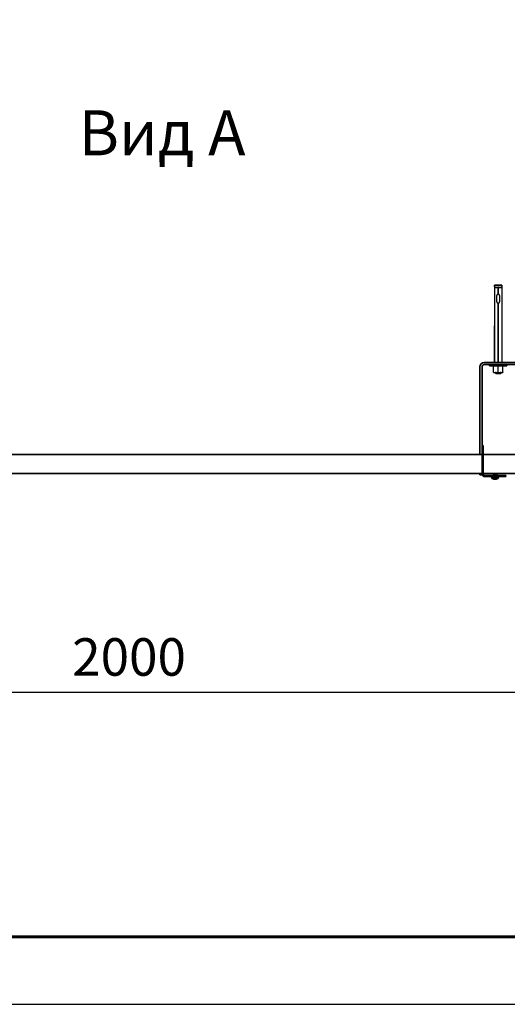
# Model space of a CAD drawing. Units: millimetres. Extents: x 31078 to 38638, y 31641 to 36987.
# Drawn here: x 32782 to 33431, y 31641 to 32954 of the extents above; entities that cross this region are included whole.
import ezdxf

# ---------------------------------------------------------------- set-up
doc = ezdxf.new("R2010")
doc.units = ezdxf.units.MM
doc.layers.add('Visible', color=7, linetype='Continuous', lineweight=35, true_color=0x22346e)
doc.layers.add('размеры', color=7, linetype='Continuous', lineweight=18)
doc.layers.add('СПДС_20', color=7, linetype='Continuous')
doc.styles.add('spds0.8', font='SPDS.shx', dxfattribs={"width": 0.8, "oblique": 10})
doc.styles.add('ГОСТ 2.304', font='CS_Gost2304.shx')
doc.dimstyles.new('СПДС', dxfattribs={"dimscale": 100, "dimtxt": 2.5, "dimasz": 2.5, "dimexe": 2, "dimexo": 0.625, "dimgap": 1, "dimtad": 1, "dimdec": 0, "dimtxsty": 'ГОСТ 2.304', "dimblk": 'OBLIQUE', "dimblk1": 'OBLIQUE', "dimblk2": 'OBLIQUE', "dimcen": 2.5, "dimdle": 2, "dimadec": 0, "dimazin": 2, "dimtfac": 0.75, "dimtdec": 4, "dimtmove": 1, "dimatfit": 3, "dimfxl": 1, "dimtfill": 1, "dimtolj": 1, "dimarcsym": 1})

# ---------------------------------------------------------------- blocks, each defined once
blk = doc.blocks.new('_Oblique')
at = {"color": 0, "linetype": 'ByBlock', "lineweight": -2}
blk.add_line((-0.5, -0.5), (0.5, 0.5), dxfattribs=at)
blk = doc.blocks.new('*D24')
at = {"layer": 'Defpoints', "color": 0, "ltscale": 20, "transparency": 16777216}
for p in [(31927.9, 32350, -504), (33927.9, 32349, -504), (33927.9, 32057.3)]:
    blk.add_point(p, dxfattribs=at)
at = {"layer": 'размеры', "color": 0, "lineweight": -2, "ltscale": 20, "transparency": 16777216}
for p, q in [((31927.9, 32337.5), (31927.9, 32017.3)), ((33927.9, 32336.5), (33927.9, 32017.3)), ((31887.9, 32057.3), (33967.9, 32057.3))]:
    blk.add_line(p, q, dxfattribs=at)
at = {"layer": 'размеры', "color": 0, "lineweight": -2, "ltscale": 20, "transparency": 16777216, "xscale": 50, "yscale": 50, "zscale": 50, "rotation": 180}
blk.add_blockref('_Oblique', (31927.9, 32057.3), dxfattribs=at)
at = {"layer": 'размеры', "color": 0, "lineweight": -2, "ltscale": 20, "transparency": 16777216, "xscale": 50, "yscale": 50, "zscale": 50}
blk.add_blockref('_Oblique', (33927.9, 32057.3), dxfattribs=at)
at = {"layer": 'размеры', "color": 0, "ltscale": 20, "transparency": 16777216, "insert": (32927.9, 32104.3), "char_height": 50, "attachment_point": 5, "style": 'ГОСТ 2.304', "bg_fill": 3, "box_fill_scale": 1.1, "bg_fill_color": 256, "bg_fill_true_color": 13158600, "bg_fill_transparency": 0}
blk.add_mtext('\\A1;2000', dxfattribs=at)

msp = doc.modelspace()

# ---------------------------------------------------------------- linework, layer by layer
at = {"layer": 'Visible', "color": 159, "lineweight": 25, "true_color": 0x22346e}
for p, q in [((33424.4, 32599.9, -936), (33414.4, 32599.9, -936)), ((33414.4, 32598.9, -936), (33414.4, 32599.9, -936)), ((33414.4, 32599.9, -621.5), (33414.4, 32497, -621.5)), ((33424.4, 32598.9, -936), (33414.4, 32598.9, -936)), ((33414.9, 32596.9, -936), (33414.4, 32598.9, -936)), ((33414.4, 32596.9, -936), (33419.1, 32596.9, -936)), ((33419.3, 32596.7, -936), (33419.3, 32587.9, -936)), ((33419.5, 32595.8, -936), (33419.3, 32595.8, -936)), ((33419.5, 32587.9, -936), (33419.5, 32596.7, -936)), ((33419.7, 32596.9, -936), (33424.4, 32596.9, -936)), ((33424.4, 32598.9, -936), (33423.8, 32596.9, -936)), ((33424.4, 32599.9, -936), (33424.4, 32598.9, -936)), ((33424.4, 32599.9, -621.5), (33424.4, 32497, -621.5)), ((33417.5, 32577.7, -936), (33417.5, 32586, -936)), ((33419.3, 32575.9, -936), (33419.3, 32497, -936)), ((33419.5, 32575.7, -936), (33419.3, 32575.7, -936)), ((33419.3, 32575.7, -936), (33419.3, 32575.7, -936)), ((33419.5, 32497, -936), (33419.5, 32575.9, -936)), ((33421.2, 32586, -936), (33421.2, 32577.7, -936)), ((33419.4, 32575.3, -936), (33419.3, 32575.3, -936)), ((33419.4, 32575.1, -936), (33419.3, 32575.1, -936)), ((33419.4, 32574.7, -936), (33419.3, 32574.7, -936)), ((33419.4, 32574.5, -936), (33419.3, 32574.5, -936)), ((33419.4, 32574, -936), (33419.3, 32574.1, -936)), ((33419.4, 32573.9, -936), (33419.3, 32573.9, -936)), ((33419.4, 32573.4, -936), (33419.3, 32573.4, -936)), ((33419.4, 32573.3, -936), (33419.3, 32573.3, -936)), ((33419.4, 32572.8, -936), (33419.3, 32572.8, -936)), ((33419.4, 32572.7, -936), (33419.3, 32572.7, -936)), ((33419.4, 32572.2, -936), (33419.3, 32572.2, -936)), ((33419.4, 32572.1, -936), (33419.3, 32572.1, -936)), ((33419.4, 32571.6, -936), (33419.3, 32571.6, -936)), ((33419.4, 32571.5, -936), (33419.3, 32571.5, -936)), ((33419.3, 32571.5, -936), (33419.3, 32571.5, -936)), ((33419.4, 32571, -936), (33419.3, 32571, -936)), ((33419.4, 32570.9, -936), (33419.3, 32570.9, -936)), ((33419.4, 32570.4, -936), (33419.3, 32570.4, -936)), ((33419.3, 32570.4, -936), (33419.3, 32570.4, -936)), ((33419.4, 32570.3, -936), (33419.3, 32570.3, -936)), ((33419.4, 32569.8, -936), (33419.3, 32569.8, -936)), ((33419.4, 32569.7, -936), (33419.3, 32569.7, -936)), ((33419.3, 32569.7, -936), (33419.3, 32569.7, -936)), ((33419.4, 32569.2, -936), (33419.3, 32569.2, -936)), ((33419.3, 32569.2, -936), (33419.3, 32569.2, -936)), ((33419.4, 32569.1, -936), (33419.3, 32569.1, -936)), ((33419.3, 32569.1, -936), (33419.3, 32569.1, -936)), ((33419.4, 32568.6, -936), (33419.3, 32568.6, -936)), ((33419.4, 32568.5, -936), (33419.3, 32568.5, -936)), ((33419.4, 32568, -936), (33419.3, 32568, -936)), ((33419.4, 32567.8, -936), (33419.3, 32567.9, -936)), ((33419.4, 32567.4, -936), (33419.3, 32567.4, -936)), ((33419.5, 32567.2, -936), (33419.3, 32567.2, -936)), ((33419.3, 32567.2, -936), (33419.3, 32567.2, -936)), ((33419.4, 32566.8, -936), (33419.3, 32566.8, -936)), ((33419.4, 32566.6, -936), (33419.3, 32566.6, -936)), ((33419.4, 32566.2, -936), (33419.3, 32566.2, -936)), ((33419.4, 32566, -936), (33419.3, 32566, -936)), ((33419.4, 32565.6, -936), (33419.3, 32565.6, -936)), ((33419.4, 32565.4, -936), (33419.3, 32565.4, -936)), ((33419.4, 32565, -936), (33419.3, 32565, -936)), ((33419.4, 32564.8, -936), (33419.3, 32564.8, -936)), ((33419.4, 32564.4, -936), (33419.3, 32564.4, -936)), ((33419.4, 32564.2, -936), (33419.3, 32564.2, -936)), ((33419.4, 32563.8, -936), (33419.3, 32563.8, -936)), ((33419.4, 32563.6, -936), (33419.3, 32563.6, -936)), ((33419.4, 32563.2, -936), (33419.3, 32563.2, -936)), ((33419.3, 32563.2, -936), (33419.3, 32563.2, -936)), ((33419.4, 32563, -936), (33419.3, 32563, -936)), ((33419.3, 32563, -936), (33419.3, 32563, -936)), ((33419.4, 32562.6, -936), (33419.3, 32562.6, -936)), ((33419.5, 32575.3, -936), (33419.4, 32575.3, -936)), ((33419.5, 32575.1, -936), (33419.4, 32575.1, -936)), ((33419.5, 32574.7, -936), (33419.4, 32574.7, -936)), ((33419.5, 32574.5, -936), (33419.4, 32574.5, -936)), ((33419.5, 32574, -936), (33419.4, 32574, -936)), ((33419.5, 32573.9, -936), (33419.4, 32573.9, -936)), ((33419.5, 32573.4, -936), (33419.4, 32573.4, -936)), ((33419.5, 32573.3, -936), (33419.4, 32573.3, -936)), ((33419.5, 32572.8, -936), (33419.4, 32572.8, -936)), ((33419.5, 32572.7, -936), (33419.4, 32572.7, -936)), ((33419.5, 32572.2, -936), (33419.4, 32572.2, -936)), ((33419.5, 32572.1, -936), (33419.4, 32572.1, -936)), ((33419.5, 32571.6, -936), (33419.4, 32571.6, -936)), ((33419.5, 32571.5, -936), (33419.4, 32571.5, -936)), ((33419.5, 32571, -936), (33419.4, 32571, -936)), ((33419.5, 32570.9, -936), (33419.4, 32570.9, -936)), ((33419.5, 32570.4, -936), (33419.4, 32570.4, -936)), ((33419.5, 32570.3, -936), (33419.4, 32570.3, -936)), ((33419.5, 32569.8, -936), (33419.4, 32569.8, -936)), ((33419.5, 32569.7, -936), (33419.4, 32569.7, -936)), ((33419.5, 32569.2, -936), (33419.4, 32569.2, -936)), ((33419.5, 32569.1, -936), (33419.4, 32569.1, -936)), ((33419.5, 32568.6, -936), (33419.4, 32568.6, -936)), ((33419.5, 32568.4, -936), (33419.4, 32568.5, -936)), ((33419.5, 32568, -936), (33419.4, 32568, -936)), ((33419.5, 32567.8, -936), (33419.4, 32567.8, -936)), ((33419.5, 32567.4, -936), (33419.4, 32567.4, -936)), ((33419.5, 32566.8, -936), (33419.4, 32566.8, -936)), ((33419.5, 32566.6, -936), (33419.4, 32566.6, -936)), ((33419.5, 32566.2, -936), (33419.4, 32566.2, -936)), ((33419.5, 32566, -936), (33419.4, 32566, -936)), ((33419.5, 32565.6, -936), (33419.4, 32565.6, -936)), ((33419.5, 32565.4, -936), (33419.4, 32565.4, -936)), ((33419.5, 32565, -936), (33419.4, 32565, -936)), ((33419.5, 32564.8, -936), (33419.4, 32564.8, -936)), ((33419.5, 32564.4, -936), (33419.4, 32564.4, -936)), ((33419.5, 32564.2, -936), (33419.4, 32564.2, -936)), ((33419.5, 32563.8, -936), (33419.4, 32563.8, -936)), ((33419.5, 32563.6, -936), (33419.4, 32563.6, -936)), ((33419.5, 32563.2, -936), (33419.4, 32563.2, -936)), ((33419.5, 32562.5, -936), (33419.4, 32562.6, -936)), ((33419.5, 32563, -936), (33419.4, 32563, -936)), ((33419.4, 32562.4, -936), (33419.3, 32562.4, -936)), ((33419.4, 32561.9, -936), (33419.3, 32561.9, -936)), ((33419.3, 32561.9, -936), (33419.3, 32561.9, -936)), ((33419.4, 32561.8, -936), (33419.3, 32561.8, -936)), ((33419.4, 32561.3, -936), (33419.3, 32561.3, -936)), ((33419.4, 32561.2, -936), (33419.3, 32561.2, -936)), ((33419.3, 32561.2, -936), (33419.3, 32561.2, -936)), ((33419.4, 32560.7, -936), (33419.3, 32560.7, -936)), ((33419.4, 32560.6, -936), (33419.3, 32560.6, -936)), ((33419.3, 32560.6, -936), (33419.3, 32560.6, -936)), ((33419.4, 32560.1, -936), (33419.3, 32560.1, -936)), ((33419.4, 32560, -936), (33419.3, 32560, -936)), ((33419.4, 32559.5, -936), (33419.3, 32559.5, -936)), ((33419.4, 32559.4, -936), (33419.3, 32559.4, -936)), ((33419.4, 32558.9, -936), (33419.3, 32558.9, -936)), ((33419.5, 32558.8, -936), (33419.3, 32558.8, -936)), ((33419.3, 32558.8, -936), (33419.3, 32558.8, -936)), ((33419.4, 32558.3, -936), (33419.3, 32558.3, -936)), ((33419.4, 32558.2, -936), (33419.3, 32558.2, -936)), ((33419.3, 32558.2, -936), (33419.3, 32558.2, -936)), ((33419.4, 32557.7, -936), (33419.3, 32557.7, -936)), ((33419.4, 32557.6, -936), (33419.3, 32557.6, -936)), ((33419.4, 32557.1, -936), (33419.3, 32557.1, -936)), ((33419.4, 32557, -936), (33419.3, 32557, -936)), ((33419.4, 32556.5, -936), (33419.3, 32556.5, -936)), ((33419.4, 32556.3, -936), (33419.3, 32556.3, -936)), ((33419.4, 32555.9, -936), (33419.3, 32555.9, -936)), ((33419.4, 32555.7, -936), (33419.3, 32555.7, -936)), ((33419.4, 32555.3, -936), (33419.3, 32555.3, -936)), ((33419.4, 32555.1, -936), (33419.3, 32555.1, -936)), ((33419.4, 32554.7, -936), (33419.3, 32554.7, -936)), ((33419.3, 32554.7, -936), (33419.3, 32554.7, -936)), ((33419.4, 32554.5, -936), (33419.3, 32554.5, -936)), ((33419.4, 32554.1, -936), (33419.3, 32554.1, -936)), ((33419.4, 32553.9, -936), (33419.3, 32553.9, -936)), ((33419.4, 32553.5, -936), (33419.3, 32553.5, -936)), ((33419.3, 32553.5, -936), (33419.3, 32553.5, -936)), ((33419.4, 32553.3, -936), (33419.3, 32553.3, -936)), ((33419.4, 32552.9, -936), (33419.3, 32552.9, -936)), ((33419.4, 32552.7, -936), (33419.3, 32552.7, -936)), ((33419.4, 32552.3, -936), (33419.3, 32552.3, -936)), ((33419.4, 32552.1, -936), (33419.3, 32552.1, -936)), ((33419.3, 32552.1, -936), (33419.3, 32552.1, -936)), ((33419.4, 32551.7, -936), (33419.3, 32551.7, -936)), ((33419.4, 32551.5, -936), (33419.3, 32551.5, -936)), ((33419.4, 32551.1, -936), (33419.3, 32551.1, -936)), ((33419.4, 32550.9, -936), (33419.3, 32550.9, -936)), ((33419.4, 32550.4, -936), (33419.3, 32550.4, -936)), ((33419.5, 32550.3, -936), (33419.3, 32550.3, -936)), ((33419.3, 32550.3, -936), (33419.3, 32550.3, -936)), ((33419.4, 32549.8, -936), (33419.3, 32549.8, -936)), ((33419.4, 32549.7, -936), (33419.3, 32549.7, -936)), ((33419.3, 32549.7, -936), (33419.3, 32549.7, -936)), ((33419.5, 32562.4, -936), (33419.4, 32562.4, -936)), ((33419.5, 32561.9, -936), (33419.4, 32561.9, -936)), ((33419.5, 32561.8, -936), (33419.4, 32561.8, -936)), ((33419.5, 32561.3, -936), (33419.4, 32561.3, -936)), ((33419.5, 32561.2, -936), (33419.4, 32561.2, -936)), ((33419.5, 32560.7, -936), (33419.4, 32560.7, -936)), ((33419.5, 32560.6, -936), (33419.4, 32560.6, -936)), ((33419.5, 32560.1, -936), (33419.4, 32560.1, -936)), ((33419.5, 32560, -936), (33419.4, 32560, -936)), ((33419.5, 32559.5, -936), (33419.4, 32559.5, -936)), ((33419.5, 32559.4, -936), (33419.4, 32559.4, -936)), ((33419.5, 32558.9, -936), (33419.4, 32558.9, -936)), ((33419.5, 32558.3, -936), (33419.4, 32558.3, -936)), ((33419.5, 32558.2, -936), (33419.4, 32558.2, -936)), ((33419.5, 32557.7, -936), (33419.4, 32557.7, -936)), ((33419.5, 32557.6, -936), (33419.4, 32557.6, -936)), ((33419.5, 32557.1, -936), (33419.4, 32557.1, -936)), ((33419.5, 32556.9, -936), (33419.4, 32557, -936)), ((33419.5, 32556.5, -936), (33419.4, 32556.5, -936)), ((33419.5, 32556.3, -936), (33419.4, 32556.3, -936)), ((33419.5, 32555.9, -936), (33419.4, 32555.9, -936)), ((33419.5, 32555.7, -936), (33419.4, 32555.7, -936)), ((33419.5, 32555.3, -936), (33419.4, 32555.3, -936)), ((33419.5, 32555.1, -936), (33419.4, 32555.1, -936)), ((33419.5, 32554.7, -936), (33419.4, 32554.7, -936)), ((33419.5, 32554.5, -936), (33419.4, 32554.5, -936)), ((33419.5, 32554.1, -936), (33419.4, 32554.1, -936)), ((33419.5, 32553.9, -936), (33419.4, 32553.9, -936)), ((33419.5, 32553.5, -936), (33419.4, 32553.5, -936)), ((33419.5, 32553.3, -936), (33419.4, 32553.3, -936)), ((33419.5, 32552.9, -936), (33419.4, 32552.9, -936)), ((33419.5, 32552.7, -936), (33419.4, 32552.7, -936)), ((33419.5, 32552.3, -936), (33419.4, 32552.3, -936)), ((33419.5, 32552.1, -936), (33419.4, 32552.1, -936)), ((33419.5, 32551.7, -936), (33419.4, 32551.7, -936)), ((33419.5, 32551.5, -936), (33419.4, 32551.5, -936)), ((33419.5, 32551, -936), (33419.4, 32551.1, -936)), ((33419.5, 32550.9, -936), (33419.4, 32550.9, -936)), ((33419.5, 32550.4, -936), (33419.4, 32550.4, -936)), ((33419.5, 32549.8, -936), (33419.4, 32549.8, -936)), ((33419.5, 32549.7, -936), (33419.4, 32549.7, -936)), ((33414.4, 32497, -936), (33414.4, 32545.8, -936)), ((33419.4, 32549.2, -936), (33419.3, 32549.2, -936)), ((33419.4, 32549.1, -936), (33419.3, 32549.1, -936)), ((33419.4, 32548.6, -936), (33419.3, 32548.6, -936)), ((33419.4, 32548.5, -936), (33419.3, 32548.5, -936)), ((33419.4, 32548, -936), (33419.3, 32548, -936)), ((33419.4, 32547.9, -936), (33419.3, 32547.9, -936)), ((33419.4, 32547.4, -936), (33419.3, 32547.4, -936)), ((33419.4, 32547.3, -936), (33419.3, 32547.3, -936)), ((33419.4, 32546.8, -936), (33419.3, 32546.8, -936)), ((33419.4, 32546.7, -936), (33419.3, 32546.7, -936)), ((33419.4, 32546.2, -936), (33419.3, 32546.2, -936)), ((33419.3, 32546.2, -936), (33419.3, 32546.2, -936)), ((33419.4, 32546.1, -936), (33419.3, 32546.1, -936)), ((33419.4, 32545.6, -936), (33419.3, 32545.6, -936)), ((33419.4, 32545.5, -936), (33419.3, 32545.5, -936)), ((33419.5, 32549.2, -936), (33419.4, 32549.2, -936)), ((33419.5, 32549.1, -936), (33419.4, 32549.1, -936)), ((33419.5, 32548.6, -936), (33419.4, 32548.6, -936)), ((33419.5, 32548.5, -936), (33419.4, 32548.5, -936)), ((33419.5, 32548, -936), (33419.4, 32548, -936)), ((33419.5, 32547.9, -936), (33419.4, 32547.9, -936)), ((33419.5, 32547.4, -936), (33419.4, 32547.4, -936)), ((33419.5, 32547.3, -936), (33419.4, 32547.3, -936)), ((33419.5, 32546.8, -936), (33419.4, 32546.8, -936)), ((33419.5, 32546.7, -936), (33419.4, 32546.7, -936)), ((33419.5, 32546.2, -936), (33419.4, 32546.2, -936)), ((33419.5, 32546.1, -936), (33419.4, 32546.1, -936)), ((33419.5, 32545.6, -936), (33419.4, 32545.6, -936)), ((33419.5, 32545.4, -936), (33419.4, 32545.5, -936)), ((33424.4, 32545.8, -936), (33424.4, 32497, -936)), ((33407.7, 32492.5, -936), (33407.7, 32493.9, -936)), ((33407.7, 32492.5, -936), (33431, 32492.5, -936)), ((33413.1, 32492.5, -936), (33413.1, 32492, -936)), ((33413.1, 32484, -936), (33413.1, 32492, -936)), ((33413.1, 32483.4, -936), (33413.1, 32484, -936)), ((33419.4, 32484, -936), (33419.4, 32492, -936)), ((33419.4, 32484, -936), (33419.4, 32481.4, -936)), ((33425.6, 32492, -936), (33425.6, 32492.5, -936)), ((33425.6, 32484, -936), (33425.6, 32492, -936)), ((33425.6, 32484, -936), (33425.6, 32483.4, -936)), ((33431, 32493.9, -936), (33431, 32492.5, -936)), ((33413.1, 32483.4, -936), (33416.3, 32483.4, -936)), ((33415.5, 32482.9, -936), (33416, 32483.2, -936)), ((33415.6, 32482.9, -936), (33415.5, 32482.9, -936)), ((33415.5, 32482.9, -936), (33415.5, 32482.9, -936)), ((33415.5, 32482.9, -936), (33415.5, 32482.9, -936)), ((33415.5, 32482.9, -936), (33415.5, 32482.9, -936)), ((33415.5, 32482.9, -936), (33415.5, 32482.9, -936)), ((33415.5, 32482.9, -936), (33415.5, 32482.9, -936)), ((33415.5, 32482.9, -936), (33415.5, 32482.9, -936)), ((33415.5, 32482.9, -936), (33415.5, 32482.9, -936)), ((33415.5, 32482.9, -936), (33415.5, 32482.9, -936)), ((33415.5, 32482.9, -936), (33415.5, 32482.9, -936)), ((33416.1, 32482.3, -936), (33415.5, 32482.9, -936)), ((33415.7, 32482.9, -936), (33415.6, 32482.9, -936)), ((33415.6, 32482.9, -936), (33415.6, 32482.9, -936)), ((33415.6, 32482.9, -936), (33415.6, 32482.9, -936)), ((33415.8, 32482.8, -936), (33415.7, 32482.9, -936)), ((33415.7, 32482.9, -936), (33415.7, 32482.9, -936)), ((33415.7, 32482.9, -936), (33415.7, 32482.9, -936)), ((33415.9, 32482.8, -936), (33415.8, 32482.8, -936)), ((33415.8, 32482.8, -936), (33415.8, 32482.8, -936)), ((33416, 32482.8, -936), (33415.9, 32482.8, -936)), ((33415.9, 32482.8, -936), (33415.9, 32482.8, -936)), ((33416, 32483.2, -936), (33416, 32483.4, -936)), ((33416.1, 32483.3, -936), (33416, 32483.3, -936)), ((33416, 32483.3, -936), (33416, 32483.3, -936)), ((33416, 32483.3, -936), (33416, 32483.3, -936)), ((33416.1, 32483.2, -936), (33416, 32483.2, -936)), ((33416, 32483.2, -936), (33416, 32483.2, -936)), ((33416, 32483.2, -936), (33416, 32483.2, -936)), ((33416, 32483.2, -936), (33416, 32483.2, -936)), ((33416, 32483.2, -936), (33416, 32483.2, -936)), ((33416, 32483.2, -936), (33416, 32483.2, -936)), ((33416.1, 32482.8, -936), (33416, 32482.8, -936)), ((33416.2, 32483.3, -936), (33416.1, 32483.3, -936)), ((33416.1, 32483.3, -936), (33416.1, 32483.3, -936)), ((33416.1, 32483.3, -936), (33416.1, 32483.3, -936)), ((33416.1, 32483.3, -936), (33416.1, 32483.3, -936)), ((33416.2, 32483.2, -936), (33416.1, 32483.2, -936)), ((33416.1, 32483.2, -936), (33416.1, 32483.2, -936)), ((33416.1, 32483.2, -936), (33416.1, 32483.2, -936)), ((33416.1, 32483.2, -936), (33416.1, 32483.2, -936)), ((33416.2, 32482.8, -936), (33416.1, 32482.8, -936)), ((33416.1, 32482.8, -936), (33416.1, 32482.8, -936)), ((33416.1, 32482.3, -936), (33422.7, 32482.3, -936)), ((33416.3, 32483.3, -936), (33416.2, 32483.3, -936)), ((33416.2, 32483.3, -936), (33416.2, 32483.3, -936)), ((33416.2, 32483.3, -936), (33416.2, 32483.3, -936)), ((33416.2, 32483.1, -936), (33416.2, 32483.2, -936)), ((33416.3, 32483.1, -936), (33416.2, 32483.1, -936)), ((33416.2, 32483.1, -936), (33416.2, 32483.1, -936)), ((33416.3, 32482.8, -936), (33416.2, 32482.8, -936)), ((33416.3, 32483.4, -936), (33422.5, 32483.4, -936)), ((33416.4, 32483.3, -936), (33416.3, 32483.3, -936)), ((33416.3, 32483.3, -936), (33416.3, 32483.3, -936)), ((33416.4, 32483.1, -936), (33416.3, 32483.1, -936)), ((33416.3, 32483.1, -936), (33416.3, 32483.1, -936)), ((33416.4, 32482.8, -936), (33416.3, 32482.8, -936)), ((33416.3, 32482.8, -936), (33416.3, 32482.8, -936)), ((33416.5, 32483.3, -936), (33416.4, 32483.3, -936)), ((33416.4, 32483.3, -936), (33416.4, 32483.3, -936)), ((33416.5, 32483.1, -936), (33416.4, 32483.1, -936)), ((33416.4, 32483.1, -936), (33416.4, 32483.1, -936)), ((33416.5, 32482.8, -936), (33416.4, 32482.8, -936)), ((33416.6, 32483.3, -936), (33416.5, 32483.3, -936)), ((33416.5, 32483.3, -936), (33416.5, 32483.3, -936)), ((33416.6, 32483.1, -936), (33416.5, 32483.1, -936)), ((33416.5, 32483.1, -936), (33416.5, 32483.1, -936)), ((33416.6, 32482.8, -936), (33416.5, 32482.8, -936)), ((33416.6, 32483.2, -936), (33416.6, 32483.3, -936)), ((33416.7, 32483.2, -936), (33416.6, 32483.2, -936)), ((33416.7, 32483.1, -936), (33416.6, 32483.1, -936)), ((33416.6, 32483.1, -936), (33416.6, 32483.1, -936)), ((33416.7, 32482.8, -936), (33416.6, 32482.8, -936)), ((33416.8, 32483.2, -936), (33416.7, 32483.2, -936)), ((33416.7, 32483.2, -936), (33416.7, 32483.2, -936)), ((33416.8, 32483.1, -936), (33416.7, 32483.1, -936)), ((33416.8, 32482.8, -936), (33416.7, 32482.8, -936)), ((33416.7, 32482.8, -936), (33416.7, 32482.8, -936)), ((33416.9, 32483.2, -936), (33416.8, 32483.2, -936)), ((33416.9, 32483.1, -936), (33416.8, 32483.1, -936)), ((33416.8, 32483.1, -936), (33416.8, 32483.1, -936)), ((33416.9, 32482.8, -936), (33416.8, 32482.8, -936)), ((33417, 32483.2, -936), (33416.9, 32483.2, -936)), ((33417, 32483.1, -936), (33416.9, 32483.1, -936)), ((33417, 32482.8, -936), (33416.9, 32482.8, -936)), ((33417.1, 32483.2, -936), (33417, 32483.2, -936)), ((33417, 32483.2, -936), (33417, 32483.2, -936)), ((33417.1, 32483.1, -936), (33417, 32483.1, -936)), ((33417, 32483.1, -936), (33417, 32483.1, -936)), ((33417.1, 32482.8, -936), (33417, 32482.8, -936)), ((33417.2, 32483.2, -936), (33417.1, 32483.2, -936)), ((33417.2, 32483, -936), (33417.1, 32483.1, -936)), ((33417.2, 32482.8, -936), (33417.1, 32482.8, -936)), ((33417.3, 32483.2, -936), (33417.2, 32483.2, -936)), ((33417.3, 32483, -936), (33417.2, 32483, -936)), ((33417.3, 32482.8, -936), (33417.2, 32482.8, -936)), ((33417.4, 32483.2, -936), (33417.3, 32483.2, -936)), ((33417.3, 32483.2, -936), (33417.3, 32483.2, -936)), ((33417.4, 32483, -936), (33417.3, 32483, -936)), ((33417.3, 32483, -936), (33417.3, 32483, -936)), ((33417.4, 32482.8, -936), (33417.3, 32482.8, -936)), ((33417.5, 32483.2, -936), (33417.4, 32483.2, -936)), ((33417.5, 32483, -936), (33417.4, 32483, -936)), ((33417.5, 32482.8, -936), (33417.4, 32482.8, -936)), ((33417.6, 32483.2, -936), (33417.5, 32483.2, -936)), ((33417.6, 32483, -936), (33417.5, 32483, -936)), ((33417.6, 32482.8, -936), (33417.5, 32482.8, -936)), ((33417.7, 32483.2, -936), (33417.6, 32483.2, -936)), ((33417.7, 32483, -936), (33417.6, 32483, -936)), ((33417.7, 32482.8, -936), (33417.6, 32482.8, -936)), ((33417.8, 32483.2, -936), (33417.7, 32483.2, -936)), ((33417.8, 32483, -936), (33417.7, 32483, -936)), ((33417.8, 32482.8, -936), (33417.7, 32482.8, -936)), ((33417.9, 32483.2, -936), (33417.8, 32483.2, -936)), ((33417.9, 32483, -936), (33417.8, 32483, -936)), ((33417.9, 32482.8, -936), (33417.8, 32482.8, -936)), ((33418, 32483.1, -936), (33417.9, 32483.2, -936)), ((33418, 32483, -936), (33417.9, 32483, -936)), ((33418, 32482.7, -936), (33417.9, 32482.8, -936)), ((33418.1, 32483.1, -936), (33418, 32483.1, -936)), ((33418.1, 32483, -936), (33418, 32483, -936)), ((33418.1, 32482.7, -936), (33418, 32482.7, -936)), ((33418.2, 32483.1, -936), (33418.1, 32483.1, -936)), ((33418.2, 32483, -936), (33418.1, 32483, -936)), ((33418.2, 32482.7, -936), (33418.1, 32482.7, -936)), ((33418.3, 32483.1, -936), (33418.2, 32483.1, -936)), ((33418.3, 32483, -936), (33418.2, 32483, -936)), ((33418.3, 32482.7, -936), (33418.2, 32482.7, -936)), ((33418.4, 32483.1, -936), (33418.3, 32483.1, -936)), ((33418.4, 32483, -936), (33418.3, 32483, -936)), ((33418.4, 32482.7, -936), (33418.3, 32482.7, -936)), ((33418.5, 32483.1, -936), (33418.4, 32483.1, -936)), ((33418.5, 32483, -936), (33418.4, 32483, -936)), ((33418.5, 32482.7, -936), (33418.4, 32482.7, -936)), ((33418.6, 32483.1, -936), (33418.5, 32483.1, -936)), ((33418.6, 32483, -936), (33418.5, 32483, -936)), ((33418.7, 32482.7, -936), (33418.5, 32482.7, -936)), ((33418.7, 32483.1, -936), (33418.6, 32483.1, -936)), ((33418.7, 32483, -936), (33418.6, 32483, -936)), ((33418.8, 32483.1, -936), (33418.7, 32483.1, -936)), ((33418.8, 32482.9, -936), (33418.7, 32483, -936)), ((33418.8, 32482.7, -936), (33418.7, 32482.7, -936)), ((33418.9, 32483.1, -936), (33418.8, 32483.1, -936)), ((33418.9, 32482.9, -936), (33418.8, 32482.9, -936)), ((33418.9, 32482.7, -936), (33418.8, 32482.7, -936)), ((33419, 32483.1, -936), (33418.9, 32483.1, -936)), ((33419, 32482.9, -936), (33418.9, 32482.9, -936)), ((33419, 32482.7, -936), (33418.9, 32482.7, -936)), ((33419.1, 32483.1, -936), (33419, 32483.1, -936)), ((33419.1, 32482.9, -936), (33419, 32482.9, -936)), ((33419.1, 32482.7, -936), (33419, 32482.7, -936)), ((33419.2, 32483.1, -936), (33419.1, 32483.1, -936)), ((33419.2, 32482.9, -936), (33419.1, 32482.9, -936)), ((33419.2, 32482.7, -936), (33419.1, 32482.7, -936)), ((33419.3, 32483.1, -936), (33419.2, 32483.1, -936)), ((33419.3, 32482.9, -936), (33419.2, 32482.9, -936)), ((33419.3, 32482.7, -936), (33419.2, 32482.7, -936)), ((33419.4, 32483.1, -936), (33419.3, 32483.1, -936)), ((33419.4, 32482.9, -936), (33419.3, 32482.9, -936)), ((33419.4, 32482.7, -936), (33419.3, 32482.7, -936)), ((33419.5, 32483.1, -936), (33419.4, 32483.1, -936)), ((33419.5, 32482.9, -936), (33419.4, 32482.9, -936)), ((33419.5, 32482.7, -936), (33419.4, 32482.7, -936)), ((33419.6, 32483, -936), (33419.5, 32483.1, -936)), ((33419.6, 32482.9, -936), (33419.5, 32482.9, -936)), ((33419.6, 32482.7, -936), (33419.5, 32482.7, -936)), ((33419.7, 32483, -936), (33419.6, 32483, -936)), ((33419.7, 32482.9, -936), (33419.6, 32482.9, -936)), ((33419.7, 32482.7, -936), (33419.6, 32482.7, -936)), ((33419.8, 32483, -936), (33419.7, 32483, -936)), ((33419.8, 32482.9, -936), (33419.7, 32482.9, -936)), ((33419.8, 32482.7, -936), (33419.7, 32482.7, -936)), ((33419.9, 32483, -936), (33419.8, 32483, -936)), ((33419.9, 32482.9, -936), (33419.8, 32482.9, -936)), ((33419.9, 32482.7, -936), (33419.8, 32482.7, -936)), ((33420, 32483, -936), (33419.9, 32483, -936)), ((33420, 32482.9, -936), (33419.9, 32482.9, -936)), ((33420, 32482.7, -936), (33419.9, 32482.7, -936)), ((33420.1, 32483, -936), (33420, 32483, -936)), ((33420.1, 32482.9, -936), (33420, 32482.9, -936)), ((33420.2, 32482.7, -936), (33420, 32482.7, -936)), ((33420.2, 32483, -936), (33420.1, 32483, -936)), ((33420.2, 32482.9, -936), (33420.1, 32482.9, -936)), ((33420.3, 32483, -936), (33420.2, 32483, -936)), ((33420.3, 32482.9, -936), (33420.2, 32482.9, -936)), ((33420.3, 32482.7, -936), (33420.2, 32482.7, -936)), ((33420.4, 32483, -936), (33420.3, 32483, -936)), ((33420.4, 32482.8, -936), (33420.3, 32482.9, -936)), ((33420.4, 32482.7, -936), (33420.3, 32482.7, -936)), ((33420.5, 32483, -936), (33420.4, 32483, -936)), ((33420.5, 32482.8, -936), (33420.4, 32482.8, -936)), ((33420.5, 32482.7, -936), (33420.4, 32482.7, -936)), ((33420.6, 32483, -936), (33420.5, 32483, -936)), ((33420.6, 32482.8, -936), (33420.5, 32482.8, -936)), ((33420.6, 32482.7, -936), (33420.5, 32482.7, -936)), ((33420.7, 32483, -936), (33420.6, 32483, -936)), ((33420.7, 32482.8, -936), (33420.6, 32482.8, -936)), ((33420.7, 32482.7, -936), (33420.6, 32482.7, -936)), ((33420.8, 32483, -936), (33420.7, 32483, -936)), ((33420.8, 32482.8, -936), (33420.7, 32482.8, -936)), ((33420.8, 32482.7, -936), (33420.7, 32482.7, -936)), ((33420.9, 32483, -936), (33420.8, 32483, -936)), ((33420.9, 32482.8, -936), (33420.8, 32482.8, -936)), ((33420.9, 32482.7, -936), (33420.8, 32482.7, -936)), ((33421, 32483, -936), (33420.9, 32483, -936)), ((33421, 32482.8, -936), (33420.9, 32482.8, -936)), ((33421, 32482.6, -936), (33420.9, 32482.7, -936)), ((33421.1, 32483, -936), (33421, 32483, -936)), ((33421.1, 32482.8, -936), (33421, 32482.8, -936)), ((33421.1, 32482.6, -936), (33421, 32482.6, -936)), ((33421.2, 32483, -936), (33421.1, 32483, -936)), ((33421.2, 32482.8, -936), (33421.1, 32482.8, -936)), ((33421.2, 32482.6, -936), (33421.1, 32482.6, -936)), ((33421.3, 32482.9, -936), (33421.2, 32483, -936)), ((33421.3, 32482.8, -936), (33421.2, 32482.8, -936)), ((33421.3, 32482.6, -936), (33421.2, 32482.6, -936)), ((33421.2, 32482.6, -936), (33421.2, 32482.6, -936)), ((33421.4, 32482.9, -936), (33421.3, 32482.9, -936)), ((33421.3, 32482.9, -936), (33421.3, 32482.9, -936)), ((33421.4, 32482.8, -936), (33421.3, 32482.8, -936)), ((33421.3, 32482.8, -936), (33421.3, 32482.8, -936)), ((33421.4, 32482.6, -936), (33421.3, 32482.6, -936)), ((33421.5, 32482.9, -936), (33421.4, 32482.9, -936)), ((33421.5, 32482.8, -936), (33421.4, 32482.8, -936)), ((33421.5, 32482.6, -936), (33421.4, 32482.6, -936)), ((33421.6, 32482.9, -936), (33421.5, 32482.9, -936)), ((33421.6, 32482.8, -936), (33421.5, 32482.8, -936)), ((33421.6, 32482.6, -936), (33421.5, 32482.6, -936)), ((33421.7, 32482.9, -936), (33421.6, 32482.9, -936)), ((33421.7, 32482.8, -936), (33421.6, 32482.8, -936)), ((33421.7, 32482.6, -936), (33421.6, 32482.6, -936)), ((33421.8, 32482.9, -936), (33421.7, 32482.9, -936)), ((33421.7, 32482.9, -936), (33421.7, 32482.9, -936)), ((33421.8, 32482.8, -936), (33421.7, 32482.8, -936)), ((33421.7, 32482.8, -936), (33421.7, 32482.8, -936)), ((33421.8, 32482.6, -936), (33421.7, 32482.6, -936)), ((33421.9, 32483.4, -936), (33421.8, 32483.4, -936)), ((33421.9, 32482.9, -936), (33421.8, 32482.9, -936)), ((33421.9, 32482.7, -936), (33421.8, 32482.8, -936)), ((33421.9, 32482.6, -936), (33421.8, 32482.6, -936)), ((33421.8, 32482.6, -936), (33421.8, 32482.6, -936)), ((33422, 32483.4, -936), (33421.9, 32483.4, -936)), ((33422, 32482.9, -936), (33421.9, 32482.9, -936)), ((33422, 32482.7, -936), (33421.9, 32482.7, -936)), ((33422, 32482.6, -936), (33421.9, 32482.6, -936)), ((33422.1, 32483.4, -936), (33422, 32483.4, -936)), ((33422.1, 32482.9, -936), (33422, 32482.9, -936)), ((33422, 32482.9, -936), (33422, 32482.9, -936)), ((33422.1, 32482.7, -936), (33422, 32482.7, -936)), ((33422, 32482.7, -936), (33422, 32482.7, -936)), ((33422.1, 32482.6, -936), (33422, 32482.6, -936)), ((33422.2, 32483.4, -936), (33422.1, 32483.4, -936)), ((33422.2, 32482.9, -936), (33422.1, 32482.9, -936)), ((33422.1, 32482.9, -936), (33422.1, 32482.9, -936)), ((33422.2, 32482.7, -936), (33422.1, 32482.7, -936)), ((33422.1, 32482.7, -936), (33422.1, 32482.7, -936)), ((33422.2, 32482.6, -936), (33422.1, 32482.6, -936)), ((33422.1, 32482.6, -936), (33422.1, 32482.6, -936)), ((33422.3, 32483.4, -936), (33422.2, 32483.4, -936)), ((33422.3, 32482.9, -936), (33422.2, 32482.9, -936)), ((33422.3, 32482.7, -936), (33422.2, 32482.7, -936)), ((33422.3, 32482.6, -936), (33422.2, 32482.6, -936)), ((33422.4, 32483.4, -936), (33422.3, 32483.4, -936)), ((33422.4, 32482.9, -936), (33422.3, 32482.9, -936)), ((33422.3, 32482.9, -936), (33422.3, 32482.9, -936)), ((33422.4, 32482.7, -936), (33422.3, 32482.7, -936)), ((33422.3, 32482.7, -936), (33422.3, 32482.7, -936)), ((33422.4, 32482.6, -936), (33422.3, 32482.6, -936)), ((33422.3, 32482.6, -936), (33422.3, 32482.6, -936)), ((33422.5, 32483.4, -936), (33422.4, 32483.4, -936)), ((33422.4, 32482.8, -936), (33422.4, 32482.9, -936)), ((33422.5, 32482.8, -936), (33422.4, 32482.8, -936)), ((33422.5, 32482.7, -936), (33422.4, 32482.7, -936)), ((33422.4, 32482.7, -936), (33422.4, 32482.7, -936)), ((33422.5, 32482.6, -936), (33422.4, 32482.6, -936)), ((33422.4, 32482.6, -936), (33422.4, 32482.6, -936)), ((33422.5, 32483.4, -936), (33425.6, 32483.4, -936)), ((33422.5, 32483.3, -936), (33422.5, 32483.4, -936)), ((33422.6, 32483.3, -936), (33422.5, 32483.3, -936)), ((33422.6, 32482.8, -936), (33422.5, 32482.8, -936)), ((33422.5, 32482.8, -936), (33422.5, 32482.8, -936)), ((33422.5, 32482.8, -936), (33422.5, 32482.8, -936)), ((33422.6, 32482.7, -936), (33422.5, 32482.7, -936)), ((33422.5, 32482.7, -936), (33422.5, 32482.7, -936)), ((33422.5, 32482.7, -936), (33422.5, 32482.7, -936)), ((33422.6, 32482.6, -936), (33422.5, 32482.6, -936)), ((33422.5, 32482.6, -936), (33422.5, 32482.6, -936)), ((33422.7, 32483.3, -936), (33422.6, 32483.3, -936)), ((33422.7, 32482.8, -936), (33422.6, 32482.8, -936)), ((33422.6, 32482.8, -936), (33422.6, 32482.8, -936)), ((33422.6, 32482.8, -936), (33422.6, 32482.8, -936)), ((33422.7, 32482.7, -936), (33422.6, 32482.7, -936)), ((33422.6, 32482.7, -936), (33422.6, 32482.7, -936)), ((33422.6, 32482.7, -936), (33422.6, 32482.7, -936)), ((33422.7, 32482.6, -936), (33422.6, 32482.6, -936)), ((33422.6, 32482.6, -936), (33422.6, 32482.6, -936)), ((33422.8, 32483.3, -936), (33422.7, 32483.3, -936)), ((33422.8, 32482.8, -936), (33422.7, 32482.8, -936)), ((33422.7, 32482.8, -936), (33422.7, 32482.8, -936)), ((33422.7, 32482.8, -936), (33422.7, 32482.8, -936)), ((33422.7, 32482.8, -936), (33422.7, 32482.8, -936)), ((33422.7, 32482.8, -936), (33422.7, 32482.8, -936)), ((33422.7, 32482.8, -936), (33422.7, 32482.8, -936)), ((33422.7, 32482.6, -936), (33422.7, 32482.7, -936)), ((33422.7, 32482.6, -936), (33422.7, 32482.6, -936)), ((33422.7, 32482.6, -936), (33422.7, 32482.6, -936)), ((33422.7, 32482.6, -936), (33422.7, 32482.6, -936)), ((33422.7, 32482.6, -936), (33422.7, 32482.6, -936)), ((33422.7, 32482.6, -936), (33422.9, 32482.5, -936)), ((33422.8, 32482.6, -936), (33422.7, 32482.6, -936)), ((33422.7, 32482.6, -936), (33422.7, 32482.6, -936)), ((33422.7, 32482.6, -936), (33422.7, 32482.6, -936)), ((33422.9, 32482.5, -936), (33422.7, 32482.3, -936)), ((33422.9, 32483.3, -936), (33422.8, 32483.3, -936)), ((33422.8, 32483.3, -936), (33422.8, 32483.3, -936)), ((33422.8, 32482.8, -936), (33422.8, 32482.6, -936)), ((33422.8, 32482.8, -936), (33422.8, 32482.8, -936)), ((33422.8, 32482.8, -936), (33422.8, 32482.8, -936)), ((33422.8, 32482.5, -936), (33422.8, 32482.6, -936)), ((33422.9, 32482.5, -936), (33422.8, 32482.5, -936)), ((33422.8, 32482.5, -936), (33422.8, 32482.5, -936)), ((33423, 32483.3, -936), (33422.9, 32483.3, -936)), ((33422.9, 32482.5, -936), (33422.9, 32482.5, -936)), ((33422.9, 32482.5, -936), (33422.9, 32482.5, -936)), ((33422.9, 32482.5, -936), (33422.9, 32482.5, -936)), ((33422.9, 32482.5, -936), (33422.9, 32482.5, -936)), ((33422.9, 32482.5, -936), (33422.9, 32482.5, -936)), ((33422.9, 32482.5, -936), (33422.9, 32482.5, -936)), ((33422.9, 32482.5, -936), (33422.9, 32482.5, -936)), ((33422.9, 32482.5, -936), (33422.9, 32482.5, -936)), ((33423.1, 32483.3, -936), (33423, 32483.3, -936)), ((33423, 32483.3, -936), (33423, 32483.3, -936)), ((33423.2, 32483.3, -936), (33423.1, 32483.3, -936)), ((33423.3, 32483.3, -936), (33423.2, 32483.3, -936)), ((33423.2, 32483.3, -936), (33423.2, 32483.3, -936)), ((33423.4, 32483.3, -936), (33423.3, 32483.3, -936)), ((33423.3, 32483.3, -936), (33423.3, 32483.3, -936)), ((33423.3, 32483.3, -936), (33423.3, 32483.3, -936)), ((33423.5, 32483.2, -936), (33423.4, 32483.3, -936)), ((33423.4, 32483.3, -936), (33423.4, 32483.3, -936)), ((33423.4, 32483.3, -936), (33423.4, 32483.3, -936)), ((33423.5, 32483.4, -936), (33423.5, 32483.4, -936)), ((33423.5, 32483.4, -936), (33423.5, 32483.4, -936)), ((33423.5, 32483.4, -936), (33423.5, 32483.4, -936)), ((33423.5, 32483.4, -936), (33423.5, 32483.4, -936)), ((33423.5, 32483.4, -936), (33423.5, 32483.4, -936)), ((33423.5, 32483.4, -936), (33423.5, 32483.4, -936)), ((33423.5, 32483.4, -936), (33423.5, 32483.2, -936)), ((33423.5, 32483.2, -936), (33423.5, 32483.2, -936)), ((33423.5, 32483.2, -936), (33423.5, 32483.2, -936)), ((33423.5, 32483.2, -936), (33423.5, 32483.2, -936)), ((33423.5, 32483.2, -936), (33423.5, 32483.2, -936)), ((33423.5, 32483.2, -936), (33423.5, 32483.2, -936)), ((33423.5, 32483.2, -936), (33423.5, 32483.2, -936)), ((33423.5, 32483.2, -936), (33423.5, 32483.2, -936)), ((33423.5, 32483.2, -936), (33423.5, 32483.2, -936)), ((33423.5, 32483.2, -936), (33423.5, 32483.2, -936))]:
    msp.add_line(p, q, dxfattribs=at)
at = {"layer": 'Visible', "extrusion": (-1, -2.969e-13, 0)}
for p, q in [((33400.9, 32497, -936), (33514.9, 32497, -936)), ((33394.9, 32491, -936), (33394.9, 32374, -936)), ((33397.9, 32491, -936), (33397.9, 32386.3, -936)), ((33514.9, 32494, -936), (33400.9, 32494, -936)), ((33397.9, 32386.3, -479), (33397.9, 32347.8, -479)), ((33397.9, 32386.3, -479), (33399.4, 32386.3, -479)), ((33399.4, 32386.3, -479), (33399.4, 32347.8, -479)), ((32399.4, 32374, -504), (33397.9, 32374, -504)), ((33399.4, 32374, -504), (33927.9, 32374, -504)), ((32417.3, 32349, -504), (33397.9, 32349, -504)), ((33394.9, 32349, -936), (33394.9, 32347, -936)), ((33397.9, 32347, -936), (33394.9, 32347, -936)), ((33397.9, 32347.8, -479), (33399.4, 32347.8, -479)), ((33397.9, 32347.8, -936), (33397.9, 32347, -936)), ((33399.4, 32349, -504), (33413.4, 32349, -504)), ((33400.9, 32346.3, -479), (33429.4, 32346.3, -479)), ((33400.9, 32344.8, -479), (33400.9, 32346.3, -479)), ((33400.9, 32344.8, -479), (33429.4, 32344.8, -479)), ((33412.1, 32344.8, -504), (33410.4, 32342.8, -504)), ((33410.4, 32342.8, -504), (33410.4, 32342.6, -504)), ((33412.8, 32348.1, -504), (33412.8, 32348, -504)), ((33412.8, 32346.5, -504), (33412.8, 32346.4, -504)), ((33413.4, 32349, -504), (33413.4, 32348.4, -504)), ((33413.4, 32347.6, -504), (33413.4, 32347.1, -504)), ((33416.9, 32348.4, -504), (33416.9, 32347.6, -504)), ((33417.3, 32349, -504), (33927.9, 32349, -504)), ((33417.6, 32348.9, -504), (33417.6, 32348.8, -504)), ((33417.6, 32347.3, -504), (33417.6, 32347.2, -504)), ((33418.2, 32344.8, -504), (33419.9, 32342.8, -504)), ((33419.9, 32342.8, -504), (33419.9, 32342.6, -504)), ((33429.4, 32344.8, -479), (33429.4, 32346.3, -479))]:
    msp.add_line(p, q, dxfattribs=at)
at = {"layer": 'Visible', "color": 159, "lineweight": 25, "true_color": 0x22346e}
for centre, radius, start, end in [((33419.1, 32596.7, -936), 0.2, 0, 90), ((33419.7, 32596.7, -936), 0.2, 90, 180), ((33419.4, 32586, -936), 1.86, 92.0467, 180), ((33419.4, 32577.7, -936), 1.86, 180, 267.9533), ((33419.4, 32586, -936), 1.86, 360, 87.9533), ((33419.4, 32577.7, -936), 1.86, 272.0467, 0), ((33416.4, 32482.8, -936), 9.77, 90.7884, 109.4677), ((33416.4, 32493.2, -936), 9.77, 250.5323, 269.2116), ((33416.1, 32482.8, -936), 9.77, 70.5316, 89.2122), ((33416.1, 32493.2, -936), 9.77, 270.7878, 289.4684), ((33422.6, 32482.8, -936), 9.77, 90.7884, 109.4677), ((33422.6, 32493.2, -936), 9.77, 250.5323, 269.2116), ((33422.4, 32482.8, -936), 9.77, 70.5316, 89.2122), ((33422.4, 32493.2, -936), 9.77, 270.7878, 289.4684), ((32785.5, 31396.6, -936), 1256.5, 59.8773, 59.8821), ((34063.9, 31377.6, -936), 1277.7, 120.0801, 120.1201), ((34064.3, 33589.5, -936), 1278.3, 239.917, 239.9185)]:
    msp.add_arc(centre, radius, start, end, dxfattribs=at)
at = {"layer": 'Visible', "extrusion": (0, -2.967e-13, -1)}
for centre, radius, start, end in [((-33400.9, 32491, 936), 6, 0, 90), ((-33400.9, 32491, 936), 3, 0, 90), ((-33415.2, 32349.3, 504), 8.2, 288.7714, 305.3991), ((-33411.5, 32347.1, 504), 1.9, 180, 187.1701), ((-33418.8, 32347.1, 504), 1.9, 334.8155, 351.7525), ((-33415.2, 32349.3, 504), 8.2, 234.6009, 251.2286)]:
    msp.add_arc(centre, radius, start, end, dxfattribs=at)
at = {"layer": 'Visible'}
for radius in [3, 1.5]:
    msp.add_arc((33400.9, 32347.8, -479), radius, 180, 270, dxfattribs=at)
at = {"layer": 'Visible', "extrusion": (2.978e-13, -1, 2.967e-13)}
for centre, radius, start in [((33415.2, -504, -32342.8), 4.75, 0), ((33415.2, -504, -32342.6), 4.75, 0), ((33415.2, -504, -32347.1), 1.72, 119.1954)]:
    msp.add_arc(centre, radius, start, 180, dxfattribs=at)
at = {"layer": 'Visible', "extrusion": (-0.990268, 0.139173, -3.76e-14)}
msp.add_arc((-36685, -504, -28586.3), 8.06, 0, 2.0624, dxfattribs=at)
at = {"layer": 'Visible', "extrusion": (-0.2563, 0.139173, 0.956526)}
msp.add_arc((-44374, 13175.7, -4544.4), 8.2, 9.892, 23.3568, dxfattribs=at)
at = {"layer": 'Visible', "extrusion": (-0.956526, 0.139173, 0.2563)}
msp.add_arc((-36823.4, 6794.1, -27589.6), 8.2, 6.2263, 19.6911, dxfattribs=at)
at = {"layer": 'Visible', "extrusion": (-4.14e-14, 0.139173, 0.990268)}
msp.add_arc((-33415.2, -32104.6, 4004.5), 8.06, 87.9376, 92.0624, dxfattribs=at)
at = {"layer": 'Visible', "extrusion": (0.956526, 0.139173, 0.2563)}
msp.add_arc((27201, -10156.1, 36335.3), 8.2, 160.3089, 173.7737, dxfattribs=at)
at = {"layer": 'Visible', "extrusion": (0.2563, 0.139173, 0.956526)}
msp.add_arc((12483, -43001.3, 12584.2), 8.2, 156.6432, 170.108, dxfattribs=at)
at = {"layer": 'Visible', "extrusion": (0.990268, 0.139173, -3.7e-14)}
msp.add_arc((27384, -504, 37593.7), 8.06, 177.9376, 180, dxfattribs=at)
at = {"layer": 'Visible'}
for points, weights, knots in [([(33417.5, 32348.9, -504.6), (33417.6, 32348.9, -504.3), (33417.6, 32348.9, -504), (33417.6, 32348.8, -503), (33416.9, 32348.7, -502.3), (33416.2, 32348.6, -501.6), (33415.2, 32348.5, -501.6), (33414.2, 32348.4, -501.6), (33413.5, 32348.3, -502.3), (33412.8, 32348.2, -503), (33412.8, 32348.1, -504)], [0.96874241086, 0.978030454361, 1, 0.923879532511, 1, 0.923879532511, 1, 0.923879532511, 1, 0.923879532511, 1], [0.67341758, 0.67341758, 0.67341758, 0.67857143, 0.67857143, 0.69642857, 0.69642857, 0.71428571, 0.71428571, 0.73214286, 0.73214286, 0.75, 0.75, 0.75]), ([(33417.6, 32348.8, -504), (33417.6, 32348.7, -503), (33416.9, 32348.6, -502.3), (33416.2, 32348.5, -501.6), (33415.2, 32348.4, -501.6), (33414.2, 32348.3, -501.6), (33413.5, 32348.2, -502.3), (33412.8, 32348.1, -503), (33412.8, 32348, -504), (33412.8, 32347.9, -504.3), (33412.8, 32347.9, -504.6)], [1, 0.923879532511, 1, 0.923879532511, 1, 0.923879532511, 1, 0.923879532511, 1, 0.978030454361, 0.96874241086], [0.67857143, 0.67857143, 0.67857143, 0.69642857, 0.69642857, 0.71428571, 0.71428571, 0.73214286, 0.73214286, 0.75, 0.75, 0.75515385, 0.75515385, 0.75515385]), ([(33417.5, 32347.3, -504.6), (33417.6, 32347.3, -504.3), (33417.6, 32347.3, -504), (33417.6, 32347.2, -503), (33416.9, 32347.1, -502.3), (33416.2, 32347, -501.6), (33415.2, 32346.9, -501.6), (33414.2, 32346.8, -501.6), (33413.5, 32346.7, -502.3), (33412.8, 32346.6, -503), (33412.8, 32346.5, -504)], [0.96874241086, 0.978030454361, 1, 0.923879532511, 1, 0.923879532511, 1, 0.923879532511, 1, 0.923879532511, 1], [0.81627472, 0.81627472, 0.81627472, 0.82142857, 0.82142857, 0.83928571, 0.83928571, 0.85714286, 0.85714286, 0.875, 0.875, 0.89285714, 0.89285714, 0.89285714]), ([(33417.6, 32347.2, -504), (33417.6, 32347.1, -503), (33416.9, 32347, -502.3), (33416.2, 32346.9, -501.6), (33415.2, 32346.8, -501.6), (33414.2, 32346.7, -501.6), (33413.5, 32346.6, -502.3), (33412.8, 32346.5, -503), (33412.8, 32346.4, -504), (33412.8, 32346.3, -504.3), (33412.8, 32346.3, -504.6)], [1, 0.923879532511, 1, 0.923879532511, 1, 0.923879532511, 1, 0.923879532511, 1, 0.978030454361, 0.96874241086], [0.82142857, 0.82142857, 0.82142857, 0.83928571, 0.83928571, 0.85714286, 0.85714286, 0.875, 0.875, 0.89285714, 0.89285714, 0.89801099, 0.89801099, 0.89801099])]:
    msp.add_rational_spline(points, weights, degree=2, knots=knots, dxfattribs=at)
for points in [[(33412.8, 32348.1, -503.5), (33413.1, 32348.3, -503.5), (33413.3, 32348.4, -503.5), (33413.5, 32348.5, -503.5)], [(33413.4, 32347.6, -504.6), (33413.2, 32347.7, -504.6), (33413, 32347.8, -504.6), (33412.8, 32347.9, -504.6)], [(33412.8, 32346.6, -503.5), (33413.1, 32346.7, -503.5), (33413.3, 32346.8, -503.5), (33413.5, 32346.9, -503.5)], [(33412.9, 32346.3, -504.6), (33412.9, 32346.3, -504.6), (33412.8, 32346.3, -504.6), (33412.8, 32346.3, -504.6)], [(33417.5, 32348.7, -503.5), (33417.3, 32348.6, -503.5), (33417, 32348.5, -503.5), (33416.8, 32348.4, -503.5)], [(33417.5, 32347.1, -503.5), (33417.3, 32347, -503.5), (33417, 32346.9, -503.5), (33416.8, 32346.8, -503.5)], [(33416.9, 32347.7, -504.6), (33417.1, 32347.5, -504.6), (33417.3, 32347.4, -504.6), (33417.5, 32347.3, -504.6)], [(33417.3, 32349, -504.6), (33417.4, 32349, -504.6), (33417.4, 32349, -504.6), (33417.5, 32348.9, -504.6)]]:
    msp.add_open_spline(points, degree=3, dxfattribs=at)
for points, knots in [([(33416.8, 32348.4, -503.5), (33416.7, 32348.3, -503.4), (33416.7, 32348.3, -503.3), (33416.5, 32348.3, -502.9), (33416.3, 32348.2, -502.8), (33416, 32348.2, -502.5), (33415.8, 32348.1, -502.4), (33415.3, 32348.1, -502.3), (33415.1, 32348, -502.3), (33414.7, 32348, -502.4), (33414.4, 32347.9, -502.5), (33414.1, 32347.9, -502.7), (33413.9, 32347.8, -502.9), (33413.6, 32347.8, -503.2), (33413.5, 32347.7, -503.4), (33413.5, 32347.7, -503.8), (33413.4, 32347.7, -503.9), (33413.4, 32347.6, -504)], [-0.8691441, -0.8691441, -0.8691441, -0.8691441, -0.8266674, -0.8266674, -0.7593607, -0.7593607, -0.6903374, -0.6903374, -0.6230157, -0.6230157, -0.553971, -0.553971, -0.4866339, -0.4866339, -0.4175675, -0.4175675, -0.3776566, -0.3776566, -0.3776566, -0.3776566]), ([(33413.5, 32348.5, -503.5), (33413.6, 32348.5, -503.4), (33413.6, 32348.5, -503.3), (33413.8, 32348.6, -503), (33414, 32348.6, -502.8), (33414.3, 32348.7, -502.5), (33414.5, 32348.7, -502.4), (33415, 32348.8, -502.3), (33415.2, 32348.8, -502.3), (33415.6, 32348.9, -502.4), (33415.9, 32348.9, -502.5), (33416.2, 32349, -502.7), (33416.4, 32349, -502.8), (33416.6, 32349, -503.1), (33416.6, 32349.1, -503.1), (33416.6, 32349.1, -503.1)], [-5.6329373, -5.6329373, -5.6329373, -5.6329373, -5.5932157, -5.5932157, -5.5264426, -5.5264426, -5.4589784, -5.4589784, -5.3921777, -5.3921777, -5.3246931, -5.3246931, -5.2578644, -5.2578644, -5.2447782, -5.2447782, -5.2447782, -5.2447782]), ([(33413.5, 32346.9, -503.5), (33413.6, 32346.9, -503.3), (33413.7, 32347, -503.1), (33413.9, 32347, -502.9), (33414, 32347, -502.8), (33414.2, 32347.1, -502.6), (33414.2, 32347.1, -502.6), (33414.3, 32347.1, -502.5)], [0.9534877, 0.9534877, 0.9534877, 0.9534877, 1.0883205, 1.0883205, 1.1658371, 1.1658371, 1.2301086, 1.2301086, 1.2301086, 1.2301086]), ([(33416.8, 32346.8, -503.5), (33416.8, 32346.8, -503.4), (33416.7, 32346.7, -503.2), (33416.5, 32346.7, -502.9), (33416.4, 32346.7, -502.7), (33416, 32346.6, -502.5), (33415.8, 32346.6, -502.3), (33415.3, 32346.5, -502.2), (33415, 32346.5, -502.2), (33414.6, 32346.4, -502.3), (33414.3, 32346.4, -502.4), (33414, 32346.3, -502.6), (33413.9, 32346.3, -502.6), (33413.7, 32346.3, -502.8), (33413.6, 32346.3, -502.9), (33413.6, 32346.3, -503)], [0.2223049, 0.2223049, 0.2223049, 0.2223049, 0.2652061, 0.2652061, 0.3433266, 0.3433266, 0.4310531, 0.4310531, 0.5329492, 0.5329492, 0.6563546, 0.6563546, 0.7287547, 0.7287547, 0.8221415, 0.8221415, 0.8221415, 0.8221415]), ([(33414.3, 32347.1, -502.5), (33414.5, 32347.1, -502.5), (33414.7, 32347.1, -502.4), (33415, 32347.2, -502.3), (33415.2, 32347.2, -502.3), (33415.6, 32347.3, -502.4), (33415.9, 32347.3, -502.5), (33416.2, 32347.4, -502.7), (33416.4, 32347.4, -502.8), (33416.7, 32347.5, -503.2), (33416.8, 32347.5, -503.4), (33416.9, 32347.6, -503.8), (33416.9, 32347.6, -503.9), (33416.9, 32347.6, -504)], [-6.5781291, -6.5781291, -6.5781291, -6.5781291, -6.5209484, -6.5209484, -6.4650003, -6.4650003, -6.3976678, -6.3976678, -6.3310548, -6.3310548, -6.2637047, -6.2637047, -6.2231621, -6.2231621, -6.2231621, -6.2231621])]:
    msp.add_open_spline(points, degree=3, knots=knots, dxfattribs=at)
at = {"layer": 'СПДС_20', "linetype": 'Continuous', "lineweight": 25, "ltscale": 10}
msp.add_lwpolyline([(31078.2, 31641.3), (38638.2, 31641.3), (38638.2, 36987.3), (31078.2, 36987.3), (31078.2, 31641.3)], dxfattribs=at)
at = {"layer": 'СПДС_20', "linetype": 'Continuous', "lineweight": 60, "ltscale": 10}
msp.add_lwpolyline([(31438.2, 31731.3), (38548.2, 31731.3), (38548.2, 36897.3), (31438.2, 36897.3), (31438.2, 31731.3)], dxfattribs=at)

# ---------------------------------------------------------------- texts
at = {"insert": (31994.2, 32833, 975), "char_height": 60, "width": 1955.241, "attachment_point": 1, "style": 'spds0.8'}
msp.add_mtext('\\pxqc;Вид А ', dxfattribs=at)

# ---------------------------------------------------------------- next in the draw order: dimensions: what is measured, and where the dimension line sits
at = {"layer": 'размеры', "ltscale": 20}
dim = msp.add_linear_dim(base=(33927.9, 32057.3), p1=(31927.9, 32350, -504), p2=(33927.9, 32349, -504), dimstyle='СПДС', override={"dimscale": 20}, dxfattribs=at)
dim.commit()
dim.dimension.update_dxf_attribs({"geometry": '*D24', "text_midpoint": (32927.9, 32104.3)})

doc.saveas('drawing.dxf')
